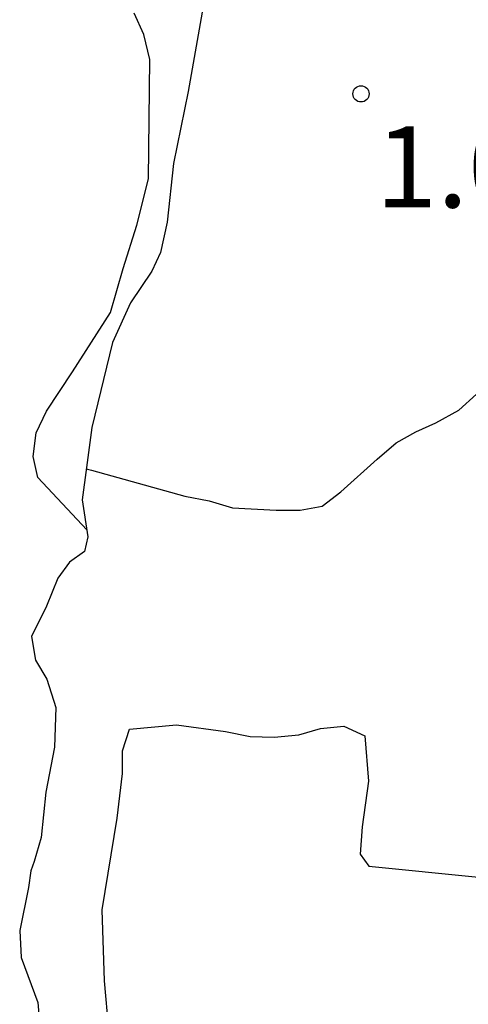
# Model space of a CAD drawing. Units: metres. Extents: x 576094 to 576445, y 4795789 to 4796040.
# Drawn here: x 576130 to 576134, y 4795835 to 4795844 of the extents above; entities that cross this region are included whole.
import ezdxf

# ---------------------------------------------------------------- set-up
doc = ezdxf.new("R2010")
doc.units = ezdxf.units.M
for name, color, linetype in [('020104', 34, 'Continuous'), ('020109', 7, 'CABEZA_TALUD'), ('020204', 9, 'Continuous'), ('020308', 9, 'Continuous')]:
    doc.layers.add(name, color=color, linetype=linetype)
doc.styles.add('ARIAL', font='ARIAL.TTF', dxfattribs={"height": 1})
doc.linetypes.add('CABEZA_TALUD', pattern='A,0.1,[204,DONOSTI.shx,S=0.15,R=0,X=0,Y=0],0,0.2', length=0.3)

# ---------------------------------------------------------------- blocks, each defined once
blk = doc.blocks.new('COTAPU')
blk.add_circle((0, 0), 0.075)

msp = doc.modelspace()

# ---------------------------------------------------------------- linework, layer by layer
at = {"layer": '020104', "flags": 128}
for points, elevation in [([(576130.2002, 4795838.9843), (576129.7462, 4795839.4673), (576129.7042, 4795839.6633), (576129.7322, 4795839.8813), (576129.8262, 4795840.0813), (576130.0682, 4795840.4452), (576130.4182, 4795840.9912), (576130.5342, 4795841.3972), (576130.6602, 4795841.7972), (576130.7682, 4795842.2252), (576130.7802, 4795843.3271), (576130.7262, 4795843.5591), (576130.6362, 4795843.7551)], 6), ([(576130.1942, 4795839.5473), (576130.2442, 4795839.5373), (576131.1041, 4795839.2973), (576131.3281, 4795839.2532), (576131.5441, 4795839.1872), (576131.9481, 4795839.1672), (576132.1681, 4795839.1672), (576132.3721, 4795839.2052), (576132.5441, 4795839.3352), (576132.8781, 4795839.6392), (576133.0561, 4795839.7872), (576133.2361, 4795839.8892), (576133.4221, 4795839.9732), (576133.6321, 4795840.0912), (576133.7961, 4795840.2372)], 2), ([(576130.442, 4795833.9234), (576130.3621, 4795834.8194), (576130.3421, 4795835.4774), (576130.4801, 4795836.3233), (576130.5301, 4795836.7353), (576130.5301, 4795836.9453), (576130.5921, 4795837.1453), (576131.0281, 4795837.1833), (576131.4781, 4795837.1233), (576131.7081, 4795837.0773), (576131.9281, 4795837.0713), (576132.1561, 4795837.0913), (576132.3561, 4795837.1513), (576132.572, 4795837.1713), (576132.766, 4795837.0833), (576132.8, 4795836.6653), (576132.742, 4795836.2413), (576132.723, 4795835.9893), (576132.802, 4795835.8793), (576133.816, 4795835.7773)], 3)]:
    msp.add_lwpolyline(points, dxfattribs=dict(at, elevation=elevation))
at = {"layer": '020109'}
msp.add_polyline3d([(576131.2642, 4795843.7651, 5.7958), (576131.1362, 4795843.0331, 5.8978), (576130.9982, 4795842.3672, 5.9418), (576130.9402, 4795841.8272, 5.9598), (576130.8782, 4795841.5472, 5.9678), (576130.7982, 4795841.3732, 5.9738), (576130.6042, 4795841.0812, 5.9698), (576130.4362, 4795840.7152, 5.9678), (576130.2462, 4795839.9313, 5.8838), (576130.1962, 4795839.5613, 5.8778), (576130.1562, 4795839.2613, 5.9138), (576130.2101, 4795838.9213, 6.0298), (576130.1781, 4795838.7853, 6.1318), (576130.0401, 4795838.6853, 6.4158), (576129.9321, 4795838.5393, 6.6138), (576129.8261, 4795838.2813, 6.7678), (576129.6901, 4795837.9993, 6.7238), (576129.7261, 4795837.7813, 6.6318), (576129.8301, 4795837.6053, 6.6038), (576129.9141, 4795837.3453, 6.6318), (576129.9001, 4795836.9793, 6.7198), (576129.8221, 4795836.5614, 6.7478), (576129.7781, 4795836.1454, 6.7438), (576129.7141, 4795835.9234, 6.6958), (576129.6821, 4795835.8374, 6.6658), (576129.6621, 4795835.6814, 6.5858), (576129.5801, 4795835.2854, 6.2378), (576129.5921, 4795835.0354, 6.0378), (576129.6541, 4795834.8694, 6.0378), (576129.7481, 4795834.6214, 5.9798), (576129.7821, 4795834.2234, 5.9898)], dxfattribs=at)
msp.add_polyline3d([(576131.2642, 4795843.7651, 5.7958), (576131.1362, 4795843.0331, 5.8978), (576130.9982, 4795842.3672, 5.9418), (576130.9402, 4795841.8272, 5.9598), (576130.8782, 4795841.5472, 5.9678), (576130.7982, 4795841.3732, 5.9738), (576130.6042, 4795841.0812, 5.9698), (576130.4362, 4795840.7152, 5.9678), (576130.2462, 4795839.9313, 5.8838), (576130.1962, 4795839.5613, 5.8778), (576130.1562, 4795839.2613, 5.9138), (576130.2101, 4795838.9213, 6.0298), (576130.1781, 4795838.7853, 6.1318), (576130.0401, 4795838.6853, 6.4158), (576129.9321, 4795838.5393, 6.6138), (576129.8261, 4795838.2813, 6.7678), (576129.6901, 4795837.9993, 6.7238), (576129.7261, 4795837.7813, 6.6318), (576129.8301, 4795837.6053, 6.6038), (576129.9141, 4795837.3453, 6.6318), (576129.9001, 4795836.9793, 6.7198), (576129.8221, 4795836.5614, 6.7478), (576129.7781, 4795836.1454, 6.7438), (576129.7141, 4795835.9234, 6.6958), (576129.6821, 4795835.8374, 6.6658), (576129.6621, 4795835.6814, 6.5858), (576129.5801, 4795835.2854, 6.2378), (576129.5921, 4795835.0354, 6.0378), (576129.6541, 4795834.8694, 6.0378), (576129.7481, 4795834.6214, 5.9798), (576129.7821, 4795834.2234, 5.9898)], dxfattribs=at)

# ---------------------------------------------------------------- block references
at = {"layer": '020204', "rotation": 359.9987685839998}
msp.add_blockref('COTAPU', (576132.7302, 4795843.0111, 1.042), dxfattribs=at)
msp.add_blockref('COTAPU', (576132.7302, 4795843.0111, 1.042), dxfattribs=at)

# ---------------------------------------------------------------- texts
at = {"layer": '020308', "style": 'ARIAL'}
msp.add_text('1.04', height=0.74998, rotation=359.99877, dxfattribs=at).set_placement((576132.8661, 4795841.9621, 1.042))
msp.add_text('1.04', height=0.74998, rotation=359.99877, dxfattribs=at).set_placement((576132.8661, 4795841.9621, 1.042))

doc.saveas('drawing.dxf')
